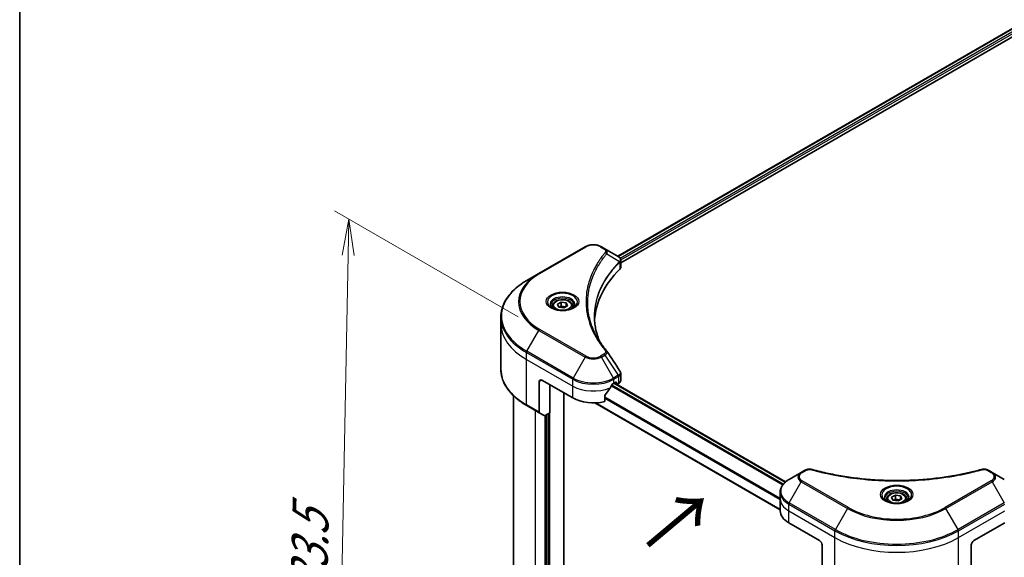
# Model space of a CAD drawing. Units: millimetres. Extents: x 72 to 8800, y 40 to 1726.
# Drawn here: x 72 to 411, y 997 to 1182 of the extents above; entities that cross this region are included whole.
import ezdxf

# ---------------------------------------------------------------- set-up
doc = ezdxf.new("R2010")
doc.units = ezdxf.units.MM
doc.header["$LTSCALE"] = 5
doc.layers.get('Defpoints').update_dxf_attribs({"lineweight": 25})
for name, color, linetype, lineweight in [('Border (ISO)', 7, 'Continuous', 35), ('Dimension (ISO)', 7, 'Continuous', 18), ('Symbol (ISO)', 7, 'Continuous', 18), ('Visible (ISO)', 7, 'Continuous', 35), ('Visible Narrow (ISO)', 7, 'Continuous', 25)]:
    doc.layers.add(name, color=color, linetype=linetype, lineweight=lineweight)
doc.styles.add('Note Text (TK)', font='MS PGothic.ttf')
doc.dimstyles.new('Default - Method 1b (TK)', dxfattribs={"dimscale": 5, "dimtxt": 2.5, "dimasz": 2.5, "dimexe": 1, "dimexo": 1.5, "dimgap": 1, "dimtad": 1, "dimdsep": 46, "dimtxsty": 'Note Text (TK)', "dimblk": 'OPEN', "dimcen": 0.09, "dimdle": 5, "dimclrd": 100, "dimclre": 100, "dimclrt": 7, "dimadec": 1, "dimazin": 1, "dimtfac": 1, "dimtmove": 0, "dimatfit": 3, "dimldrblk": 'OPEN', "dimfxl": 1, "dimtolj": 1, "dimlwd": -1, "dimlwe": -1, "dimarcsym": 0})

# ---------------------------------------------------------------- blocks, each defined once
blk = doc.blocks.new('Borders tk図枠')
at = {"layer": 'Border (ISO)'}
blk.add_line((14.5, 289), (14.5, 8), dxfattribs=at)
blk = doc.blocks.new('_Open')
at = {"color": 0, "linetype": 'ByBlock', "lineweight": -2}
for p, q in [((-1, 0.167), (0, 0)), ((-1, -0.167), (0, 0)), ((0, 0), (-1, 0))]:
    blk.add_line(p, q, dxfattribs=at)
blk = doc.blocks.new('*D20')
at = {"layer": 'Defpoints', "color": 0}
for p in [(251.33, 1075.06), (181.15, 877.05), (246.85, 839.12)]:
    blk.add_point(p, dxfattribs=at)
at = {"layer": 'Dimension (ISO)', "color": 100}
for p, q in [((243.91, 1079.34), (180.68, 1115.85)), ((185.39, 1100.49), (181.39, 889.54)), ((239.43, 843.4), (176.21, 879.9))]:
    blk.add_line(p, q, dxfattribs=at)
at = {"layer": 'Dimension (ISO)', "color": 100, "xscale": 12.5, "yscale": 12.5, "zscale": 12.5}
for p, rotation in [((185.63, 1112.99), 88.91391400491533), ((181.15, 877.05), 268.9139140049153)]:
    blk.add_blockref('_Open', p, dxfattribs=dict(at, rotation=rotation))
at = {"layer": 'Dimension (ISO)', "color": 7, "insert": (171.82, 976.87), "char_height": 12.5, "attachment_point": 4, "rotation": 88.9139, "style": 'Note Text (TK)'}
blk.add_mtext('\\A1;{\\Q28.914;\\W0.825;\\H0.816x;\\fMS PGothic|b0|i0;{\\H12.4500;233.5}}', dxfattribs=at)

msp = doc.modelspace()

# ---------------------------------------------------------------- linework, layer by layer
at = {"layer": 'Visible (ISO)'}
for p, q in [((278.1159, 1100.2057), (513.6709, 1236.2034)), ((279.14, 1097.9558), (515.2475, 1234.2725)), ((266.9236, 1103.4563), (251.0137, 1094.2707)), ((273.6676, 1102.774), (272.4858, 1103.4563)), ((273.6676, 1102.774), (278.2647, 1100.1198)), ((279.14, 1096.4651), (279.14, 1098.8377)), ((251.0137, 1094.2707), (246.8531, 1091.8686)), ((257.3553, 1083.6944), (258.6311, 1084.431)), ((257.8223, 1082.6882), (257.3553, 1083.6944)), ((258.6311, 1084.431), (260.3738, 1084.1614)), ((258.6311, 1083.1042), (258.6311, 1084.431)), ((260.3738, 1084.1614), (260.8408, 1083.1552)), ((260.3738, 1084.1614), (260.3738, 1082.8856)), ((255.6606, 1083.1186), (255.6606, 1082.3436)), ((259.565, 1082.4186), (257.8223, 1082.6882)), ((260.8408, 1083.1552), (259.565, 1082.4186)), ((262.5356, 1083.1186), (262.5356, 1082.3436)), ((237.9369, 1076.9949), (237.9369, 1079.3351)), ((237.9369, 1061.3866), (237.9369, 1076.9949)), ((279.14, 1057.5247), (279.14, 1059.8973)), ((251.1431, 1057.0928), (251.1431, 1046.5876)), ((252.027, 1057.6031), (262.6336, 1051.4794)), ((276.7757, 1056.5825), (277.3945, 1056.9397)), ((276.8856, 1056.6459), (335.7916, 1022.6365)), ((276.9311, 1056.6722), (277.7373, 1056.2067)), ((277.6596, 1056.7866), (277.6596, 1056.3783)), ((277.9248, 1056.2253), (278.4077, 1056.5041)), ((254.767, 1056.0211), (254.767, 1046.4273)), ((259.54, 850.4929), (259.54, 1053.2655)), ((242.3119, 871.8501), (242.3119, 1052.2133)), ((270.2763, 1049.7978), (333.9509, 1013.0352)), ((273.6081, 1050.2464), (273.6081, 1052.1767)), ((246.8531, 1048.8531), (251.2726, 1046.3015)), ((252.7814, 1045.4304), (251.2726, 1046.3015)), ((254.767, 1046.4273), (253.0939, 1045.4613)), ((253.618, 1045.7639), (253.618, 859.5006)), ((341.1698, 1025.8891), (337.0093, 1023.487)), ((342.3516, 1026.5715), (341.1698, 1025.8891)), ((406.836, 1025.8891), (405.6542, 1026.5715)), ((410.9966, 1023.487), (406.836, 1025.8891)), ((333.9509, 1016.7783), (333.9509, 1019.1184)), ((333.9509, 1012.6958), (333.9509, 1016.7783)), ((370.5654, 1016.7783), (370.5654, 1016.0033)), ((372.2602, 1017.3541), (373.536, 1018.0906)), ((372.7271, 1016.3479), (372.2602, 1017.3541)), ((374.4699, 1016.0783), (372.7271, 1016.3479)), ((373.536, 1018.0906), (375.2787, 1017.821)), ((373.536, 1016.7638), (373.536, 1018.0906)), ((375.7457, 1016.8148), (374.4699, 1016.0783)), ((375.2787, 1017.821), (375.7457, 1016.8148)), ((375.2787, 1017.821), (375.2787, 1016.5452)), ((377.4404, 1016.7783), (377.4404, 1016.0033)), ((336.8798, 1008.6133), (347.4864, 1002.4896)), ((400.5194, 1002.4896), (411.126, 1008.6133)), ((348.3703, 1000.9586), (348.3703, 990.4535)), ((399.6355, 1000.9586), (399.6355, 990.4535))]:
    msp.add_line(p, q, dxfattribs=at)
for centre, major_axis, ratio, start_param, end_param in [((277.5984, 1097.6289), (-0.9987, 2.6863), 0.76640476, 5.52785131, 5.52857845), ((335.112, 1076.9949), (-65, 0), 0.57735027, 5.7600423, 6.25033406), ((276.64, 1096.4651), (2.5, 0), 0.57735027, 5.7600423, 6.28318531), ((272.6817, 1066.6838), (1.8565, 0.4941), 0.82744179, 0.27049221, 0.36261393), ((252.027, 1056.5825), (-0.625, 1.0825), 0.57735027, 5.49778714, 7.06858347), ((269.7047, 1061.2773), (-6.7987, -14.0248), 0.5228786, 1.36554168, 1.45917851), ((269.7047, 1060.665), (10, 0), 0.57735027, 5.45283607, 5.49778714), ((277.3945, 1056.6335), (0.1875, 0.3248), 0.57735027, 5.49778714, 7.06858347), ((277.9248, 1056.5314), (-0.1875, -0.3248), 0.57735027, 5.49778714, 7.06858347), ((276.64, 1057.5247), (2.5, 0), 0.57735027, 5.49778714, 6.28318531), ((269.7047, 1061.2773), (-6.7987, -14.0248), 0.5228786, 1.15795131, 1.36554168), ((269.7047, 1055.5619), (10, 0), 0.57735027, 3.92699082, 5.11339037), ((251.5851, 1046.8428), (-0.3125, -0.5413), 0.57735027, 5.49778714, 6.28318531), ((253.0939, 1045.9716), (-0.3125, -0.5413), 0.57735027, 0, 0.78539816), ((343.9509, 1012.6958), (-10, 0), 0.57735027, 0, 0.78539816), ((347.4864, 1001.469), (-0.625, 1.0825), 0.57735027, 3.92699082, 5.49778714), ((400.5194, 1001.469), (-0.625, -1.0825), 0.57735027, 3.92699082, 5.49778714)]:
    msp.add_ellipse(centre, major_axis=major_axis, ratio=ratio, start_param=start_param, end_param=end_param, dxfattribs=at)
for points, knots in [([(266.9236, 1103.4563), (267.2312, 1103.6339), (267.5756, 1103.7771), (268.3111, 1103.9935), (268.7023, 1104.0665), (269.501, 1104.1395), (269.9084, 1104.1395), (270.7071, 1104.0665), (271.0982, 1103.9935), (271.8338, 1103.7771), (272.1782, 1103.6339), (272.4858, 1103.4563)], [3.14159265, 3.14159265, 3.14159265, 3.14159265, 3.45575192, 3.45575192, 3.76991118, 3.76991118, 4.08407045, 4.08407045, 4.39822972, 4.39822972, 4.71238898, 4.71238898, 4.71238898, 4.71238898]), ([(278.2826, 1100.1094), (278.3744, 1100.0554), (278.4618, 1099.9963), (278.6261, 1099.8668), (278.703, 1099.7963), (278.8434, 1099.6419), (278.9069, 1099.5579), (279.0153, 1099.3748), (279.0601, 1099.2755), (279.1226, 1099.0639), (279.14, 1098.9515), (279.14, 1098.8377)], [0, 0, 0, 0, 0.023575597, 0.023575597, 0.047151194, 0.047151194, 0.070726791, 0.070726791, 0.094302388, 0.094302388, 0.117877985, 0.117877985, 0.117877985, 0.117877985]), ([(246.8531, 1091.8686), (245.741, 1091.2265), (244.7135, 1090.5323), (242.8529, 1089.0538), (242.0198, 1088.2695), (240.5701, 1086.6268), (239.9536, 1085.7684), (238.9563, 1083.9964), (238.5757, 1083.0827), (238.0659, 1081.2243), (237.9369, 1080.2797), (237.9369, 1079.3351)], [3.141592654, 3.141592654, 3.141592654, 3.141592654, 3.298672286, 3.298672286, 3.455751919, 3.455751919, 3.612831552, 3.612831552, 3.769911184, 3.769911184, 3.926990817, 3.926990817, 3.926990817, 3.926990817]), ([(255.8158, 1082.2249), (255.7737, 1082.255), (255.7333, 1082.2854), (255.5766, 1082.4099), (255.4749, 1082.5063), (255.3052, 1082.6986), (255.2372, 1082.7945), (255.1322, 1082.9811), (255.0951, 1083.0717), (255.0469, 1083.2474), (255.0356, 1083.3325), (255.0356, 1083.4175)], [1.676424822, 1.676424822, 1.676424822, 1.676424822, 1.727875959, 1.727875959, 1.884955592, 1.884955592, 2.042035225, 2.042035225, 2.199114858, 2.199114858, 2.35619449, 2.35619449, 2.35619449, 2.35619449]), ([(255.6606, 1083.1186), (255.6606, 1083.3328), (255.7111, 1083.5461), (255.9051, 1083.9575), (256.0551, 1084.153), (256.4505, 1084.5209), (256.7064, 1084.6877), (257.292, 1084.9652), (257.6241, 1085.0738), (258.3233, 1085.2205), (258.6899, 1085.259), (259.4229, 1085.2642), (259.7892, 1085.2313), (260.4893, 1085.0964), (260.823, 1084.9942), (261.4271, 1084.7247), (261.6971, 1084.5569), (262.1355, 1084.1656), (262.3069, 1083.9425), (262.4929, 1083.5121), (262.5356, 1083.3157), (262.5356, 1083.1186)], [5.49778714, 5.49778714, 5.49778714, 5.49778714, 5.76358151, 5.76358151, 6.05320602, 6.05320602, 6.38130093, 6.38130093, 6.7200118, 6.7200118, 7.05614499, 7.05614499, 7.3907044, 7.3907044, 7.72661984, 7.72661984, 8.06527209, 8.06527209, 8.39487174, 8.39487174, 8.6393798, 8.6393798, 8.6393798, 8.6393798]), ([(263.1606, 1083.4175), (263.1606, 1083.3325), (263.1492, 1083.2474), (263.101, 1083.0717), (263.064, 1082.9811), (262.959, 1082.7945), (262.8909, 1082.6986), (262.7212, 1082.5063), (262.6195, 1082.4099), (262.4628, 1082.2854), (262.4224, 1082.255), (262.3803, 1082.2249)], [5.497787144, 5.497787144, 5.497787144, 5.497787144, 5.654866776, 5.654866776, 5.811946409, 5.811946409, 5.969026042, 5.969026042, 6.126105675, 6.126105675, 6.177556812, 6.177556812, 6.177556812, 6.177556812]), ([(255.471, 1082.406), (255.8167, 1082.2064), (256.2251, 1082.0312), (257.1309, 1081.7545), (257.6291, 1081.6539), (258.664, 1081.5425), (259.2008, 1081.5327), (260.2528, 1081.6065), (260.7677, 1081.6903), (261.7167, 1081.9392), (262.1513, 1082.1038), (262.5937, 1082.3322), (262.6605, 1082.3687), (262.7251, 1082.406)], [4.71238898, 4.71238898, 4.71238898, 4.71238898, 5.01119213, 5.01119213, 5.31351931, 5.31351931, 5.61874121, 5.61874121, 5.92425149, 5.92425149, 6.22732827, 6.22732827, 6.28318531, 6.28318531, 6.28318531, 6.28318531]), ([(271.7294, 1071.2087), (271.7176, 1071.2384), (271.7059, 1071.2681), (271.4311, 1071.9673), (271.2006, 1072.6405), (270.8051, 1073.9922), (270.6402, 1074.6709), (270.3762, 1076.0317), (270.2772, 1076.7139), (270.1451, 1078.0801), (270.112, 1078.7641), (270.112, 1079.4482)], [1.55499619, 1.55499619, 1.55499619, 1.55499619, 1.56799787, 1.56799787, 1.86071038, 1.86071038, 2.15342288, 2.15342288, 2.44613539, 2.44613539, 2.73884789, 2.73884789, 2.73884789, 2.73884789]), ([(270.7135, 1072.9699), (270.9048, 1072.6094), (271.1054, 1072.2503), (271.5252, 1071.5353), (271.7443, 1071.1794), (272.2009, 1070.4712), (272.4383, 1070.1189), (272.9314, 1069.4182), (273.187, 1069.0697), (273.7162, 1068.3771), (273.9855, 1068.0383), (274.2724, 1067.6906)], [4.024932757, 4.024932757, 4.024932757, 4.024932757, 4.185188705, 4.185188705, 4.345444652, 4.345444652, 4.5057006, 4.5057006, 4.665956547, 4.665956547, 4.826212494, 4.826212494, 4.826212494, 4.826212494]), ([(246.8531, 1048.8531), (245.741, 1049.4952), (244.7135, 1050.1894), (242.8529, 1051.668), (242.0198, 1052.4522), (240.5701, 1054.0949), (239.9536, 1054.9533), (238.9563, 1056.7253), (238.5757, 1057.639), (238.0659, 1059.4974), (237.9369, 1060.442), (237.9369, 1061.3866)], [1.570796327, 1.570796327, 1.570796327, 1.570796327, 1.727875959, 1.727875959, 1.884955592, 1.884955592, 2.042035225, 2.042035225, 2.199114858, 2.199114858, 2.35619449, 2.35619449, 2.35619449, 2.35619449]), ([(278.8651, 1060.7579), (278.8981, 1060.708), (278.9289, 1060.6564), (278.9852, 1060.5501), (279.0108, 1060.4953), (279.0557, 1060.3825), (279.0751, 1060.3245), (279.1068, 1060.2059), (279.1191, 1060.1452), (279.1357, 1060.0222), (279.14, 1059.9599), (279.14, 1059.8973)], [0.0140408951, 0.0140408951, 0.0140408951, 0.0140408951, 0.027014678, 0.027014678, 0.0399884609, 0.0399884609, 0.0529622438, 0.0529622438, 0.0659360267, 0.0659360267, 0.0789098096, 0.0789098096, 0.0789098096, 0.0789098096]), ([(276.4508, 1056.4031), (276.416, 1056.3848), (276.3786, 1056.3576), (276.3094, 1056.2909), (276.2776, 1056.2512), (276.2464, 1056.202), (276.2406, 1056.1923), (276.235, 1056.1824)], [0.1356732242, 0.1356732242, 0.1356732242, 0.1356732242, 0.1469944231, 0.1469944231, 0.158315622, 0.158315622, 0.1609890322, 0.1609890322, 0.1609890322, 0.1609890322]), ([(273.6941, 1052.3941), (273.6709, 1052.365), (273.6505, 1052.3328), (273.6174, 1052.2581), (273.6081, 1052.2151), (273.6081, 1052.1767)], [-0.0201836507, -0.0201836507, -0.0201836507, -0.0201836507, -0.0112759257, -0.0112759257, 0, 0, 0, 0]), ([(342.3516, 1026.5715), (342.4979, 1026.6559), (342.6544, 1026.7271), (342.9831, 1026.8454), (343.1553, 1026.8924), (343.5101, 1026.962), (343.6928, 1026.9846), (344.0626, 1027.004), (344.2498, 1027.0008), (344.6225, 1026.9658), (344.808, 1026.9341), (344.9898, 1026.8841)], [0, 0, 0, 0, 0.037500483, 0.037500483, 0.075000966, 0.075000966, 0.11250145, 0.11250145, 0.150001933, 0.150001933, 0.187502416, 0.187502416, 0.187502416, 0.187502416]), ([(344.9898, 1026.8841), (345.8972, 1026.6345), (346.803, 1026.3991), (348.6433, 1025.9493), (349.5721, 1025.7362), (351.4456, 1025.334), (352.3902, 1025.1449), (354.2931, 1024.7912), (355.2514, 1024.6265), (357.18, 1024.322), (358.1503, 1024.182), (360.1007, 1023.9273), (361.0809, 1023.8124), (363.0493, 1023.6079), (364.0375, 1023.5183), (366.0199, 1023.3646), (367.0141, 1023.3005), (369.0065, 1023.1979), (370.0047, 1023.1593), (372.0031, 1023.108), (373.0032, 1023.0951), (375.0036, 1023.0951), (376.0037, 1023.108), (378.002, 1023.1594), (379.0001, 1023.1979), (380.9923, 1023.3006), (381.9865, 1023.3647), (383.9687, 1023.5184), (384.9568, 1023.608), (386.9251, 1023.8124), (387.9052, 1023.9273), (389.8556, 1024.182), (390.8258, 1024.322), (392.7544, 1024.6265), (393.7128, 1024.7912), (396.0914, 1025.2334), (397.5031, 1025.5262), (400.289, 1026.1653), (401.6549, 1026.5097), (403.016, 1026.8841)], [0, 0, 0, 0, 0.24131062, 0.24131062, 0.48262125, 0.48262125, 0.72393187, 0.72393187, 0.9652425, 0.9652425, 1.20655312, 1.20655312, 1.44786375, 1.44786375, 1.68917437, 1.68917437, 1.930485, 1.930485, 2.17179562, 2.17179562, 2.41310625, 2.41310625, 2.65441687, 2.65441687, 2.8957275, 2.8957275, 3.13703812, 3.13703812, 3.37834875, 3.37834875, 3.61965937, 3.61965937, 3.86097, 3.86097, 4.10228062, 4.10228062, 4.46424656, 4.46424656, 4.82621249, 4.82621249, 4.82621249, 4.82621249]), ([(403.016, 1026.8841), (403.1978, 1026.9341), (403.3834, 1026.9658), (403.756, 1027.0008), (403.9432, 1027.004), (404.3131, 1026.9846), (404.4957, 1026.962), (404.8506, 1026.8924), (405.0228, 1026.8454), (405.3515, 1026.7271), (405.5079, 1026.6559), (405.6542, 1026.5715)], [0, 0, 0, 0, 0.037500834, 0.037500834, 0.075001667, 0.075001667, 0.112502501, 0.112502501, 0.150003335, 0.150003335, 0.187504168, 0.187504168, 0.187504168, 0.187504168]), ([(337.0093, 1023.487), (336.6376, 1023.2725), (336.2923, 1023.0394), (335.6627, 1022.5391), (335.3785, 1022.2719), (334.8797, 1021.7067), (334.6651, 1021.4086), (334.315, 1020.7866), (334.1797, 1020.4625), (333.9975, 1019.7985), (333.9509, 1019.4585), (333.9509, 1019.1184)], [1.570796327, 1.570796327, 1.570796327, 1.570796327, 1.727875959, 1.727875959, 1.884955592, 1.884955592, 2.042035225, 2.042035225, 2.199114858, 2.199114858, 2.35619449, 2.35619449, 2.35619449, 2.35619449]), ([(370.5654, 1016.7783), (370.5654, 1016.9925), (370.6159, 1017.2058), (370.8099, 1017.6172), (370.9599, 1017.8127), (371.3554, 1018.1806), (371.6112, 1018.3473), (372.1968, 1018.6248), (372.529, 1018.7334), (373.2281, 1018.8801), (373.5948, 1018.9186), (374.3278, 1018.9239), (374.694, 1018.891), (375.3942, 1018.7561), (375.7279, 1018.6539), (376.3319, 1018.3843), (376.602, 1018.2166), (377.0404, 1017.8253), (377.2118, 1017.6022), (377.3978, 1017.1717), (377.4404, 1016.9753), (377.4404, 1016.7783)], [5.49778714, 5.49778714, 5.49778714, 5.49778714, 5.76358151, 5.76358151, 6.05320602, 6.05320602, 6.38130093, 6.38130093, 6.7200118, 6.7200118, 7.05614499, 7.05614499, 7.3907044, 7.3907044, 7.72661984, 7.72661984, 8.06527209, 8.06527209, 8.39487174, 8.39487174, 8.6393798, 8.6393798, 8.6393798, 8.6393798]), ([(370.7206, 1015.8845), (370.6785, 1015.9146), (370.6381, 1015.9451), (370.4815, 1016.0696), (370.3798, 1016.1659), (370.2101, 1016.3583), (370.142, 1016.4541), (370.037, 1016.6407), (370, 1016.7313), (369.9518, 1016.907), (369.9404, 1016.9922), (369.9404, 1017.0772)], [3.247221149, 3.247221149, 3.247221149, 3.247221149, 3.298672286, 3.298672286, 3.455751919, 3.455751919, 3.612831552, 3.612831552, 3.769911184, 3.769911184, 3.926990817, 3.926990817, 3.926990817, 3.926990817]), ([(370.3759, 1016.0656), (370.7216, 1015.8661), (371.1299, 1015.6909), (372.0358, 1015.4142), (372.534, 1015.3135), (373.5689, 1015.2022), (374.1057, 1015.1923), (375.1576, 1015.2661), (375.6725, 1015.3499), (376.6216, 1015.5989), (377.0561, 1015.7635), (377.4986, 1015.9919), (377.5654, 1016.0283), (377.63, 1016.0656)], [3.14159265, 3.14159265, 3.14159265, 3.14159265, 3.4403958, 3.4403958, 3.74272298, 3.74272298, 4.04794488, 4.04794488, 4.35345517, 4.35345517, 4.65653194, 4.65653194, 4.71238898, 4.71238898, 4.71238898, 4.71238898]), ([(378.0654, 1017.0772), (378.0654, 1016.9922), (378.0541, 1016.907), (378.0059, 1016.7313), (377.9688, 1016.6407), (377.8638, 1016.4541), (377.7958, 1016.3583), (377.626, 1016.1659), (377.5244, 1016.0696), (377.3677, 1015.9451), (377.3273, 1015.9146), (377.2852, 1015.8845)], [0.785398163, 0.785398163, 0.785398163, 0.785398163, 0.942477796, 0.942477796, 1.099557429, 1.099557429, 1.256637061, 1.256637061, 1.413716694, 1.413716694, 1.465167832, 1.465167832, 1.465167832, 1.465167832])]:
    msp.add_open_spline(points, degree=3, knots=knots, dxfattribs=at)
for points, weights in [([(258.6311, 1083.1042), (258.318, 1082.819), (258.0465, 1082.6535)], [1, 1.07039454817, 1.07672477615]), ([(260.2716, 1082.8266), (259.463, 1082.7725), (258.6311, 1083.1042)], [1.01523736138, 1.14666441016, 1]), ([(373.536, 1016.7638), (373.2228, 1016.4787), (372.9513, 1016.3132)], [1, 1.07039454817, 1.07672477615]), ([(375.1764, 1016.4862), (374.3678, 1016.4321), (373.536, 1016.7638)], [1.01523736138, 1.14666441016, 1])]:
    msp.add_rational_spline(points, weights, degree=2, dxfattribs=at)
msp.add_open_spline([(274.3614, 1067.5704), (275.861, 1065.2983), (277.3624, 1063.0276), (278.8651, 1060.7579)], degree=3, dxfattribs=at)
at = {"layer": 'Visible Narrow (ISO)'}
for p, q in [((278.2258, 1100.1423), (513.7807, 1236.14)), ((514.529, 1235.4907), (278.9526, 1099.4806)), ((279.1321, 1098.9718), (514.5518, 1234.8915)), ((251.3262, 1094.2398), (267.2361, 1103.4253)), ((272.1733, 1103.4253), (273.3551, 1102.743)), ((274.3083, 1101.0455), (278.7263, 1098.344)), ((278.8056, 1098.1999), (278.8056, 1095.744)), ((246.8531, 1067.5232), (251.0137, 1074.7294)), ((251.0137, 1074.7294), (266.9236, 1065.5439)), ((267.2361, 1065.8737), (251.3262, 1075.0593)), ((246.7237, 1064.7474), (246.7237, 1067.0876)), ((246.7237, 1067.0876), (262.6336, 1057.902)), ((262.763, 1058.3376), (246.8531, 1067.5232)), ((273.3551, 1066.5561), (272.1733, 1065.8737)), ((246.7237, 1064.7474), (262.6336, 1055.5619)), ((246.7237, 1049.1392), (246.7237, 1064.7474)), ((266.9236, 1065.5439), (262.763, 1058.3376)), ((272.4858, 1065.5439), (273.6676, 1066.2262)), ((276.6463, 1058.3376), (272.4858, 1065.5439)), ((273.6676, 1066.2262), (278.2647, 1059.272)), ((251.1431, 1057.0928), (252.027, 1057.6031)), ((262.6336, 1055.5619), (262.6336, 1057.902)), ((278.2647, 1059.272), (276.6463, 1058.3376)), ((276.7757, 1057.902), (278.3941, 1058.8364)), ((276.7757, 1056.5825), (276.7757, 1057.902)), ((276.7757, 1056.5825), (335.7036, 1022.5605)), ((277.6596, 1056.3783), (277.0409, 1056.7356)), ((277.3945, 1056.9397), (277.6596, 1056.7866)), ((278.4077, 1058.8442), (278.4077, 1056.5041)), ((254.767, 846.3856), (254.767, 1056.0211)), ((262.6336, 1051.4794), (262.6336, 1055.5619)), ((275.9273, 1055.6456), (334.8392, 1021.6328)), ((335.0266, 1021.87), (276.0775, 1055.9043)), ((333.9509, 1013.1621), (270.482, 1049.8058)), ((333.9509, 1016.8904), (273.6081, 1051.7293)), ((273.6081, 1051.4623), (333.9509, 1016.6234)), ((251.1431, 1046.5876), (246.7237, 1049.1392)), ((249.8173, 861.3888), (249.8173, 1047.1417)), ((254.2367, 1046.1211), (254.2367, 859.1434)), ((253.0877, 1045.4578), (253.0877, 859.5006)), ((341.4823, 1025.8582), (342.6641, 1026.5405)), ((405.3417, 1026.5405), (406.5235, 1025.8582)), ((337.0093, 1015.4715), (341.1698, 1022.6778)), ((341.1698, 1022.6778), (357.0797, 1013.4922)), ((357.3922, 1013.8221), (341.4823, 1023.0077)), ((406.5235, 1023.0077), (390.6136, 1013.8221)), ((390.9261, 1013.4922), (406.836, 1022.6778)), ((406.836, 1022.6778), (410.9966, 1015.4715)), ((336.8798, 1012.6958), (336.8798, 1015.036)), ((336.8798, 1015.036), (352.7897, 1005.8504)), ((336.8798, 1012.6958), (352.7897, 1003.5102)), ((336.8798, 1008.6133), (336.8798, 1012.6958)), ((352.9192, 1006.2859), (337.0093, 1015.4715)), ((357.0797, 1013.4922), (352.9192, 1006.2859)), ((395.0867, 1006.2859), (390.9261, 1013.4922)), ((410.9966, 1015.4715), (395.0867, 1006.2859)), ((395.2161, 1005.8504), (411.126, 1015.036)), ((395.2161, 1003.5102), (411.126, 1012.6958)), ((352.7897, 1003.5102), (352.7897, 1005.8504)), ((395.2161, 1003.5102), (395.2161, 1005.8504)), ((352.7897, 987.902), (352.7897, 1003.5102)), ((395.2161, 987.902), (395.2161, 1003.5102))]:
    msp.add_line(p, q, dxfattribs=at)
for centre, major_axis, ratio, start_param, end_param in [((267.2361, 1102.915), (-0.3125, 0.5413), 0.57735027, 5.49778714, 6.28318531), ((269.7047, 1102.0001), (3.4911, 0), 0.57735027, 0.78539816, 2.35619449), ((272.1733, 1102.915), (0.3125, 0.5413), 0.57735027, 0, 0.78539816), ((273.3551, 1102.2327), (0.3125, 0.5413), 0.57735027, 0, 0.78539816), ((273.7904, 1100.9856), (0.4821, -0.3978), 0.7371107, 0.95417388, 2.11728116), ((278.217, 1098.3388), (-0.443, 0.4408), 0.70765843, 3.75530177, 4.10367434), ((278.2642, 1098.3801), (0.3798, -0.4964), 0.7825254, 0.71441804, 1.11451017), ((267.9369, 1084.5001), (-23.9331, 0), 0.57735027, 5.49778714, 7.06858347), ((267.9369, 1084.6495), (-23.4911, 0), 0.57735027, 5.49778714, 7.06858347), ((251.3262, 1093.7294), (-0.3125, 0.5413), 0.57735027, 5.49778714, 6.28318531), ((267.9369, 1079.6959), (-29.8169, 0), 0.57735027, 5.49778714, 7.06858347), ((259.0981, 1084.5001), (-5.1294, 0), 0.57735027, 2.35619449, 7.06858347), ((259.0981, 1083.7784), (4.2456, 0), 0.57735027, 5.59811367, 10.10984959), ((259.0981, 1083.4175), (-4.0625, 0), 0.57735027, 3.14159265, 6.28318531), ((259.0981, 1083.1186), (-3.4375, 0), 0.57735027, 0, 0.56017967), ((259.0981, 1083.1186), (3.4375, 0), 0.57735027, 5.72300564, 6.28318531), ((267.9369, 1079.3351), (-30, 0), 0.57735027, 0, 0.78539816), ((267.9369, 1076.9949), (-30, 0), 0.57735027, 0, 0.78539816), ((251.3262, 1074.549), (0.3125, 0.5413), 0.57735027, 0.78539816, 1.57079633), ((247.1656, 1067.3428), (0.3125, 0.5413), 0.57735027, 1.57079633, 2.35619449), ((273.3551, 1066.0458), (0.3125, -0.5413), 0.57735027, 1.57079633, 2.35619449), ((273.7904, 1067.2928), (0.4821, 0.3978), 0.7371107, 0, 1.02431149), ((267.2361, 1065.3634), (-0.3125, -0.5413), 0.57735027, 3.92699082, 4.71238898), ((269.7047, 1067.1495), (3.9331, 0), 0.57735027, 3.92699082, 5.49778714), ((269.7047, 1067.299), (-3.4911, 0), 0.57735027, 0.78539816, 2.35619449), ((272.1733, 1065.3634), (0.3125, -0.5413), 0.57735027, 1.57079633, 2.35619449), ((267.9369, 1061.3866), (-30, 0), 0.57735027, 0, 0.78539816), ((263.0755, 1058.1572), (0.3125, 0.5413), 0.57735027, 1.57079633, 2.35619449), ((269.7047, 1061.9845), (10, 0), 0.57735027, 3.92699082, 5.49778714), ((269.7047, 1062.3454), (-9.8169, 0), 0.57735027, 0.78539816, 2.35619449), ((276.3338, 1058.1572), (0.3125, -0.5413), 0.57735027, 0.78539816, 1.57079633), ((277.9522, 1059.0916), (-0.3125, 0.5413), 0.57735027, 3.92699082, 4.71238898), ((277.9658, 1059.0993), (0.3081, -0.5438), 0.58272546, 0.79011911, 1.57603082), ((269.7047, 1059.6443), (10, 0), 0.57735027, 3.92699082, 5.33033906), ((247.1656, 1049.3943), (-0.3125, -0.5413), 0.57735027, 5.49778714, 6.28318531), ((343.9509, 1024.2835), (-3.9331, 0), 0.57735027, 5.49778714, 7.06858347), ((343.9509, 1024.4329), (-3.4911, 0), 0.57735027, 5.49778714, 7.06858347), ((341.4823, 1025.3479), (-0.3125, 0.5413), 0.57735027, 5.49778714, 6.28318531), ((342.6641, 1026.0302), (-0.3125, 0.5413), 0.57735027, 5.49778714, 6.28318531), ((344.8241, 1026.2815), (0.1658, 0.6026), 0.35119009, 0, 0.66445074), ((403.1818, 1026.2815), (-0.1658, 0.6026), 0.35119009, 5.61873456, 6.28318531), ((405.3417, 1026.0302), (0.3125, 0.5413), 0.57735027, 0, 0.78539816), ((406.5235, 1025.3479), (0.3125, 0.5413), 0.57735027, 0, 0.78539816), ((404.055, 1024.4329), (3.4911, 0), 0.57735027, 5.49778714, 7.06858347), ((404.055, 1024.2835), (3.9331, 0), 0.57735027, 5.49778714, 7.06858347), ((343.9509, 1019.4793), (-9.8169, 0), 0.57735027, 5.49778714, 7.06858347), ((341.4823, 1022.4974), (-0.3125, -0.5413), 0.57735027, 3.92699082, 4.71238898), ((406.5235, 1022.4974), (0.3125, -0.5413), 0.57735027, 1.57079633, 2.35619449), ((343.9509, 1019.1184), (-10, 0), 0.57735027, 0, 0.78539816), ((374.0029, 1018.1597), (-5.1294, 0), 0.57735027, 2.35619449, 7.06858347), ((374.0029, 1017.438), (4.2456, 0), 0.57735027, 5.59811367, 10.10984959), ((374.0029, 1017.0772), (-4.0625, 0), 0.57735027, 3.14159265, 6.28318531), ((343.9509, 1016.7783), (-10, 0), 0.57735027, 0, 0.78539816), ((374.0029, 1016.7783), (-3.4375, 0), 0.57735027, 0, 0.56017967), ((374.0029, 1016.7783), (3.4375, 0), 0.57735027, 5.72300564, 6.28318531), ((337.3218, 1015.2911), (0.3125, 0.5413), 0.57735027, 1.57079633, 2.35619449), ((357.3922, 1013.3118), (-0.3125, -0.5413), 0.57735027, 3.92699082, 4.71238898), ((374.0029, 1023.2628), (23.9331, 0), 0.57735027, 3.92699082, 5.49778714), ((374.0029, 1023.4123), (-23.4911, 0), 0.57735027, 0.78539816, 2.35619449), ((390.6136, 1013.3118), (-0.3125, 0.5413), 0.57735027, 4.71238898, 5.49778714), ((353.2317, 1006.1055), (0.3125, 0.5413), 0.57735027, 1.57079633, 2.35619449), ((374.0029, 1018.0978), (30, 0), 0.57735027, 3.92699082, 5.49778714), ((374.0029, 1018.4587), (-29.8169, 0), 0.57735027, 0.78539816, 2.35619449), ((394.7742, 1006.1055), (-0.3125, 0.5413), 0.57735027, 3.92699082, 4.71238898), ((374.0029, 1015.7576), (30, 0), 0.57735027, 3.92699082, 5.49778714)]:
    msp.add_ellipse(centre, major_axis=major_axis, ratio=ratio, start_param=start_param, end_param=end_param, dxfattribs=at)
for centre, major_axis in [((259.0981, 1084.6495), (5.5714, 0)), ((259.0981, 1083.4248), (-3.0625, 0)), ((374.0029, 1018.3092), (5.5714, 0)), ((374.0029, 1017.0844), (-3.0625, 0))]:
    msp.add_ellipse(centre, major_axis=major_axis, ratio=0.57735027, dxfattribs=at)
for points, knots in [([(273.7904, 1101.496), (273.7287, 1101.4212), (273.6673, 1101.3463), (273.5319, 1101.1797), (273.4581, 1101.0879), (273.2784, 1100.8621), (273.1732, 1100.728), (272.9342, 1100.4188), (272.8014, 1100.2434), (272.501, 1099.8388), (272.335, 1099.6091), (271.9619, 1099.0789), (271.7575, 1098.7777), (271.3023, 1098.0817), (271.056, 1097.6859), (270.5358, 1096.8058), (270.2672, 1096.3204), (269.6781, 1095.1797), (269.3706, 1094.5222), (268.7322, 1093.0001), (268.4219, 1092.1327), (267.8263, 1090.126), (267.5763, 1088.9832), (267.2417, 1086.6189), (267.1683, 1085.3969), (267.2301, 1082.4507), (267.4641, 1080.7272), (268.4525, 1076.801), (269.3424, 1074.6097), (271.012, 1071.6637), (271.5202, 1070.8578), (272.4498, 1069.5215), (272.8471, 1068.9855), (273.3843, 1068.303), (273.5055, 1068.1517), (273.682, 1067.9348), (273.736, 1067.8689), (273.7904, 1067.8031)], [0, 0, 0, 0, 0.0344265, 0.0344265, 0.07650467, 0.07650467, 0.1377084, 0.1377084, 0.21727325, 0.21727325, 0.32070756, 0.32070756, 0.45517217, 0.45517217, 0.62997615, 0.62997615, 0.8417425, 0.8417425, 1.12477817, 1.12477817, 1.49272454, 1.49272454, 1.97105483, 1.97105483, 2.47873595, 2.47873595, 3.19579554, 3.19579554, 4.127973, 4.127973, 4.4843018, 4.4843018, 4.72660511, 4.72660511, 4.79590965, 4.79590965, 4.82621249, 4.82621249, 4.82621249, 4.82621249]), ([(270.7135, 1072.9699), (269.7114, 1074.8591), (268.9596, 1076.7928), (268.0417, 1080.4405), (267.81, 1082.1488), (267.7487, 1085.0696), (267.8215, 1086.2813), (268.1529, 1088.6261), (268.4005, 1089.7596), (268.9905, 1091.7504), (269.2979, 1092.611), (269.9302, 1094.1214), (270.2348, 1094.774), (270.8183, 1095.9062), (271.0844, 1096.388), (271.5996, 1097.2617), (271.8436, 1097.6547), (272.2946, 1098.3457), (272.4971, 1098.6448), (272.8666, 1099.1713), (273.031, 1099.3994), (273.3286, 1099.8012), (273.4602, 1099.9754), (273.6969, 1100.2825), (273.8011, 1100.4158), (273.9791, 1100.64), (274.0523, 1100.7312), (274.1864, 1100.8967), (274.247, 1100.9699), (274.3083, 1101.0455)], [-4.02493276, -4.02493276, -4.02493276, -4.02493276, -3.19579554, -3.19579554, -2.47873595, -2.47873595, -1.97105483, -1.97105483, -1.49272454, -1.49272454, -1.12477817, -1.12477817, -0.8417425, -0.8417425, -0.62997615, -0.62997615, -0.45517217, -0.45517217, -0.32070756, -0.32070756, -0.21727325, -0.21727325, -0.1377084, -0.1377084, -0.07650467, -0.07650467, -0.0344265, -0.0344265, 0, 0, 0, 0]), ([(273.3551, 1102.743), (273.4433, 1102.6921), (273.5234, 1102.6365), (273.7075, 1102.4823), (273.7967, 1102.3779), (273.9367, 1102.1255), (273.9679, 1101.9737), (273.9255, 1101.711), (273.8753, 1101.5989), (273.7904, 1101.496)], [0, 0, 0, 0, 0.029936483, 0.029936483, 0.077834855, 0.077834855, 0.14010274, 0.14010274, 0.187502416, 0.187502416, 0.187502416, 0.187502416]), ([(274.3083, 1101.0455), (274.4031, 1101.2399), (274.444, 1101.418), (274.456, 1101.804), (274.3993, 1102.0045), (274.2095, 1102.3273), (274.0967, 1102.4567), (273.8709, 1102.6453), (273.7739, 1102.7126), (273.6676, 1102.774)], [-0.187502416, -0.187502416, -0.187502416, -0.187502416, -0.14010274, -0.14010274, -0.077834855, -0.077834855, -0.029936483, -0.029936483, 0, 0, 0, 0]), ([(278.2647, 1100.1198), (278.2674, 1100.1182), (278.2701, 1100.1167), (278.2756, 1100.1135), (278.2783, 1100.1119), (278.281, 1100.1103)], [-0.00153668531, -0.00153668531, -0.00153668531, -0.00153668531, -0.00076834266, -0.00076834266, -0.00000000001, -0.00000000001, -0.00000000001, -0.00000000001]), ([(278.7263, 1098.344), (278.5798, 1098.1964), (278.4352, 1098.0497), (277.9462, 1097.5436), (277.6104, 1097.1823), (276.6767, 1096.1368), (276.1046, 1095.4449), (273.562, 1092.1102), (272.0817, 1089.3424), (270.465, 1084.3363), (270.0968, 1082.1235), (270.0469, 1078.1418), (270.2414, 1076.3734), (270.9178, 1073.4775), (271.2766, 1072.3405), (271.7252, 1071.2155)], [-5.47772979, -5.47772979, -5.47772979, -5.47772979, -5.40661912, -5.40661912, -5.23453446, -5.23453446, -4.91295092, -4.91295092, -3.70555522, -3.70555522, -2.7767893, -2.7767893, -2.03555087, -2.03555087, -1.55154, -1.55154, -1.55154, -1.55154]), ([(270.112, 1079.4482), (270.112, 1079.5386), (270.1126, 1079.629), (270.1414, 1081.9323), (270.5091, 1084.1442), (272.1234, 1089.1499), (273.6015, 1091.9187), (276.1407, 1095.2564), (276.7119, 1095.949), (277.6444, 1096.9958), (277.9798, 1097.3577), (278.4681, 1097.8644), (278.6126, 1098.012), (278.7589, 1098.159)], [2.73884789, 2.73884789, 2.73884789, 2.73884789, 2.7767893, 2.7767893, 3.70555522, 3.70555522, 4.91295092, 4.91295092, 5.23453446, 5.23453446, 5.40661912, 5.40661912, 5.47772979, 5.47772979, 5.47772979, 5.47772979]), ([(278.281, 1100.1103), (278.5902, 1099.9284), (278.8138, 1099.6993), (279.0094, 1099.2536), (279.0281, 1099.0466), (278.9388, 1098.701), (278.8759, 1098.5655), (278.7802, 1098.4282)], [0, 0, 0, 0, 0.087259675, 0.087259675, 0.154661595, 0.154661595, 0.196787795, 0.196787795, 0.196787795, 0.196787795]), ([(278.7802, 1098.4282), (278.7716, 1098.4159), (278.7628, 1098.4028), (278.7449, 1098.3748), (278.7357, 1098.3599), (278.7263, 1098.344)], [-0.007586184, -0.007586184, -0.007586184, -0.007586184, -0.003793092, -0.003793092, 0, 0, 0, 0]), ([(278.7589, 1098.159), (278.7667, 1098.1669), (278.7745, 1098.1741), (278.7901, 1098.1877), (278.7978, 1098.1939), (278.8056, 1098.1999)], [0, 0, 0, 0, 0.003793092, 0.003793092, 0.007586184, 0.007586184, 0.007586184, 0.007586184]), ([(278.8056, 1098.1999), (278.9213, 1098.2952), (279.0093, 1098.4036), (279.1149, 1098.6211), (279.1396, 1098.7284), (279.1397, 1098.8377)], [-0.1967877948, -0.1967877948, -0.1967877948, -0.1967877948, -0.1546615949, -0.1546615949, -0.1178779852, -0.1178779852, -0.1178779852, -0.1178779852]), ([(273.7904, 1067.8031), (273.8385, 1067.7448), (273.8755, 1067.6834), (273.9439, 1067.5202), (273.9589, 1067.4161), (273.9355, 1067.1788), (273.8798, 1067.0462), (273.6848, 1066.7864), (273.5373, 1066.6613), (273.3551, 1066.5561)], [0, 0, 0, 0, 0.026852665, 0.026852665, 0.069816928, 0.069816928, 0.125670471, 0.125670471, 0.187504168, 0.187504168, 0.187504168, 0.187504168]), ([(273.6676, 1066.2262), (273.8871, 1066.3577), (274.0673, 1066.5061), (274.3187, 1066.8075), (274.3989, 1066.9586), (274.4581, 1067.225), (274.4565, 1067.3406), (274.4065, 1067.4906), (274.3871, 1067.5316), (274.3614, 1067.5704)], [-0.187504168, -0.187504168, -0.187504168, -0.187504168, -0.125670471, -0.125670471, -0.069816928, -0.069816928, -0.026852665, -0.026852665, -0.010060657, -0.010060657, -0.010060657, -0.010060657]), ([(278.8651, 1060.7579), (278.8924, 1060.7167), (278.9155, 1060.6743), (278.9927, 1060.4994), (279.0137, 1060.3609), (278.9833, 1060.0444), (278.9078, 1059.8671), (278.6582, 1059.5476), (278.4888, 1059.4043), (278.281, 1059.2817)], [0.014040895, 0.014040895, 0.014040895, 0.014040895, 0.029522231, 0.029522231, 0.076757801, 0.076757801, 0.138164041, 0.138164041, 0.196787795, 0.196787795, 0.196787795, 0.196787795]), ([(278.4077, 1058.8442), (278.638, 1058.9753), (278.8227, 1059.136), (279.0743, 1059.4953), (279.1399, 1059.6941), (279.14, 1059.8973)], [-0.196787795, -0.196787795, -0.196787795, -0.196787795, -0.138164041, -0.138164041, -0.07890981, -0.07890981, -0.07890981, -0.07890981]), ([(278.281, 1059.2817), (278.2783, 1059.2801), (278.2756, 1059.2785), (278.2701, 1059.2752), (278.2674, 1059.2736), (278.2647, 1059.272)], [-0.00153668531, -0.00153668531, -0.00153668531, -0.00153668531, -0.00076834265, -0.00076834265, 0, 0, 0, 0]), ([(278.3941, 1058.8364), (278.3964, 1058.8377), (278.3987, 1058.839), (278.4032, 1058.8416), (278.4055, 1058.8429), (278.4077, 1058.8442)], [0, 0, 0, 0, 0.00076834265, 0.00076834265, 0.00153668531, 0.00153668531, 0.00153668531, 0.00153668531]), ([(342.6641, 1026.5405), (342.7523, 1026.5914), (342.8486, 1026.6377), (343.1156, 1026.7439), (343.2966, 1026.7955), (343.7337, 1026.8763), (343.9966, 1026.8943), (344.4516, 1026.8698), (344.6458, 1026.8408), (344.8241, 1026.7918)], [0, 0, 0, 0, 0.029936483, 0.029936483, 0.077834855, 0.077834855, 0.14010274, 0.14010274, 0.187502416, 0.187502416, 0.187502416, 0.187502416]), ([(344.8241, 1026.7918), (344.9536, 1026.7562), (345.0832, 1026.7207), (345.3718, 1026.6426), (345.5309, 1026.6), (345.9219, 1026.4962), (346.1542, 1026.4355), (346.6898, 1026.2975), (346.9936, 1026.2208), (347.6944, 1026.0474), (348.0922, 1025.9515), (349.0106, 1025.7362), (349.5322, 1025.6181), (350.7378, 1025.3553), (351.4233, 1025.2131), (352.9477, 1024.9128), (353.7884, 1024.7577), (355.7641, 1024.4176), (356.903, 1024.2401), (359.5393, 1023.8715), (361.0417, 1023.6923), (364.5174, 1023.3484), (366.4968, 1023.2041), (370.592, 1023.0109), (372.7085, 1022.9685), (377.8115, 1023.0042), (380.7966, 1023.1393), (387.5969, 1023.71), (391.3924, 1024.2238), (396.495, 1025.1877), (397.8909, 1025.4811), (400.2055, 1026.0178), (401.1339, 1026.2472), (402.3159, 1026.5574), (402.578, 1026.6273), (402.9537, 1026.7292), (403.0678, 1026.7604), (403.1818, 1026.7918)], [0, 0, 0, 0, 0.0344265, 0.0344265, 0.07650467, 0.07650467, 0.1377084, 0.1377084, 0.21727325, 0.21727325, 0.32070756, 0.32070756, 0.45517217, 0.45517217, 0.62997615, 0.62997615, 0.8417425, 0.8417425, 1.12477817, 1.12477817, 1.49272454, 1.49272454, 1.97105483, 1.97105483, 2.47873595, 2.47873595, 3.19579554, 3.19579554, 4.127973, 4.127973, 4.4843018, 4.4843018, 4.72660511, 4.72660511, 4.79590965, 4.79590965, 4.82621249, 4.82621249, 4.82621249, 4.82621249]), ([(403.1818, 1026.7918), (403.2828, 1026.8196), (403.3891, 1026.8409), (403.6718, 1026.8805), (403.8521, 1026.8891), (404.2632, 1026.8756), (404.4928, 1026.8434), (404.9428, 1026.7309), (405.1595, 1026.6457), (405.3417, 1026.5405)], [0, 0, 0, 0, 0.026852665, 0.026852665, 0.069816928, 0.069816928, 0.125670471, 0.125670471, 0.187504168, 0.187504168, 0.187504168, 0.187504168])]:
    msp.add_open_spline(points, degree=3, knots=knots, dxfattribs=at)

# ---------------------------------------------------------------- block references
at = {"xscale": 5, "yscale": 5, "zscale": 5}
msp.add_blockref('Borders tk図枠', (0, 0), dxfattribs=at)

# ---------------------------------------------------------------- texts
at = {"layer": 'Symbol (ISO)', "color": 7, "insert": (287.8677, 999.8661), "char_height": 20, "attachment_point": 4, "rotation": 40, "line_spacing_factor": 1.5, "style": 'Note Text (TK)'}
msp.add_mtext('\\fMS PGothic|b0|i0;{\\H20.0000;→}', dxfattribs=at)

# ---------------------------------------------------------------- dimensions: what is measured, and where the dimension line sits
at = {"layer": 'Dimension (ISO)', "color": 100}
dim = msp.add_linear_dim(base=(181.1549, 877.0464), p1=(251.3262, 1075.0593), p2=(246.8531, 839.1155), angle=88.913914, text='{\\Q28.914;\\W0.825;\\H0.816x;\\fMS PGothic|b0|i0;{\\H12.4500;233.5}}', dimstyle='Default - Method 1b (TK)', override={"dimgap": 1, "dimdec": 0, "dimlfac": 0.2, "dimtol": 0, "dimlim": 0, "dimtp": 0, "dimtm": 0, "dimtdec": 0, "dimtofl": 0, "dimatfit": 1}, dxfattribs=at)
dim.commit()
dim.dimension.update_dxf_attribs({"geometry": '*D20', "text_midpoint": (183.4057, 995.7718), "dimtype": 160})

doc.saveas('drawing.dxf')
